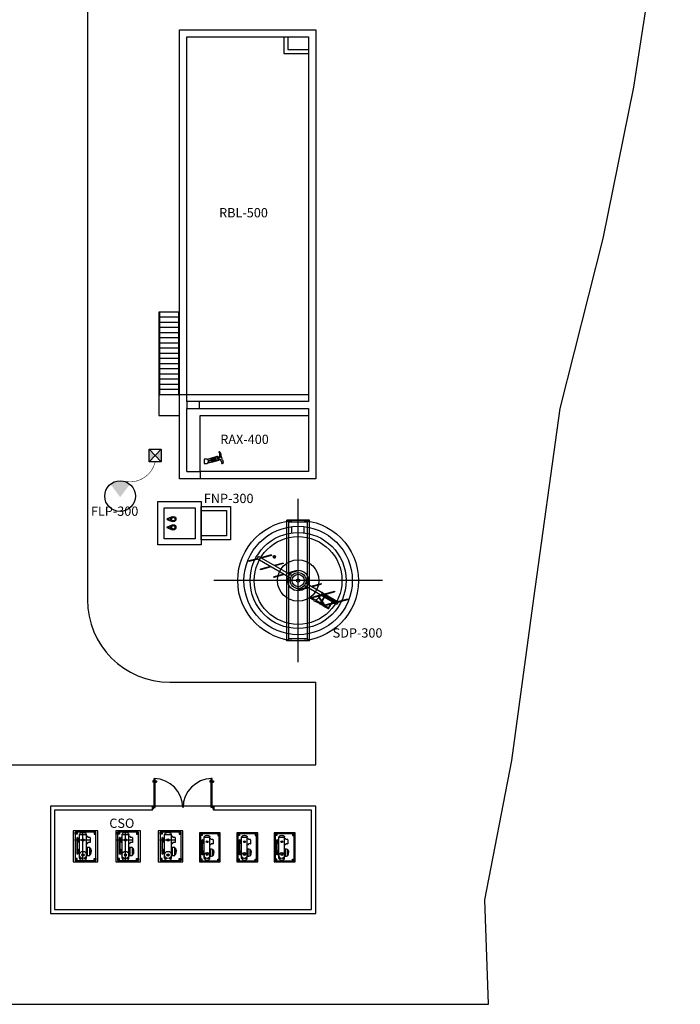
# Model space of a CAD drawing. Units: millimetres. Extents: x -2562676 to 1060960, y 514456 to 2592002.
# Drawn here: x -321905 to -289894, y 2184999 to 2232687 of the extents above; entities that cross this region are included whole.
import ezdxf

# ---------------------------------------------------------------- set-up
doc = ezdxf.new("R2010")
doc.units = ezdxf.units.MM
doc.header["$LTSCALE"] = 10
doc.linetypes.add('HIDDEN', pattern=[0.375, 0.25, -0.125])
doc.layers.add('LAYOUT', color=8, linetype='Continuous')
doc.layers.add('T-CONDUIT', color=6, linetype='HIDDEN')
doc.styles.add('TIT', font='swissk.ttf', dxfattribs={"height": 0.8})

# ---------------------------------------------------------------- blocks, each defined once
blk = doc.blocks.new('PUERTAS')
for p, q in [((-50, -15), (-50, 0)), ((-20, -15), (-50, -15)), ((-20, -30), (-20, -15)), ((20, -30), (-20, -30)), ((50, -15), (20, -15)), ((20, -15), (20, -30)), ((20, -63), (953, -63)), ((20, -63), (20, -103)), ((20, -103), (953, -103)), ((50, 0), (50, -15)), ((839, -54), (835, -24)), ((885, -24), (835, -24)), ((839, -111), (835, -142)), ((885, -142), (835, -142)), ((881, -55), (839, -54)), ((881, -112), (839, -111)), ((845, -54), (845, -63)), ((845, -111), (845, -103)), ((875, -55), (875, -63)), ((875, -112), (875, -103)), ((881, -55), (885, -24)), ((881, -112), (885, -142)), ((953, -63), (953, -103)), ((20, -1905), (953, -1905)), ((20, -1945), (20, -1905)), ((885, -1867), (835, -1867)), ((839, -1897), (835, -1867)), ((881, -1897), (839, -1897)), ((845, -1897), (845, -1905)), ((875, -1897), (875, -1905)), ((881, -1897), (885, -1867)), ((953, -1945), (953, -1905)), ((-50, -1985), (-50, -2000)), ((-20, -1985), (-50, -1985)), ((-20, -1970), (-20, -1985)), ((20, -1970), (-20, -1970)), ((20, -1945), (953, -1945)), ((20, -1985), (20, -1970)), ((50, -1985), (20, -1985)), ((50, -2000), (50, -1985)), ((839, -1954), (835, -1984)), ((885, -1984), (835, -1984)), ((881, -1954), (839, -1954)), ((845, -1954), (845, -1945)), ((875, -1954), (875, -1945)), ((881, -1954), (885, -1984))]:
    blk.add_line(p, q)
for points in [[(50, 0), (-50, 0), (-50, -15), (-20, -15), (-20, -30), (20, -30), (20, -15), (50, -15)], [(50, -2000), (-50, -2000), (-50, -1985), (-20, -1985), (-20, -1970), (20, -1970), (20, -1985), (50, -1985)]]:
    blk.add_lwpolyline(points, close=True)
for centre, start, end in [((20, -61), 269.9771, 359.4137), ((20, -1934), 0.5405, 89.9771)]:
    blk.add_arc(centre, 933, start, end)
blk = doc.blocks.new('layout')
at = {"layer": 'LAYOUT'}
h = blk.add_hatch(dxfattribs=at)
h.set_pattern_fill('ANSI31', color=256, scale=0.075, angle=-45, style=0)
h.set_pattern_definition([(180, (1721270.6407, 602347.917), (-1e-15, -3.4017715), [])])
edge = h.paths.add_edge_path()
edge.add_ellipse((1719249, 603323), major_axis=(-19.3, -19.3), ratio=1, start_angle=3.2769, end_angle=176.7231, ccw=False)
edge.add_ellipse((1719270, 603341), major_axis=(-38.5, -38.5), ratio=1, start_angle=0, end_angle=90)
edge.add_line((1719308, 603303), (1719270, 603341))
edge = h.paths.add_edge_path()
edge.add_ellipse((1719270, 603341), major_axis=(-38.5, -38.5), ratio=1, start_angle=90, end_angle=180)
edge.add_ellipse((1719290, 603359), major_axis=(-19.3, -19.3), ratio=1, start_angle=183.2769, end_angle=356.7231)
edge.add_line((1719270, 603341), (1719308, 603303))
for p, q in [((1710204, 644087), (1710204, 601267)), ((1714619, 615192), (1713719, 615192)), ((1714619, 614942), (1713719, 614942)), ((1714619, 614692), (1713719, 614692)), ((1714619, 614442), (1713719, 614442)), ((1714619, 614192), (1713719, 614192)), ((1714619, 613942), (1713719, 613942)), ((1714619, 613692), (1713719, 613692)), ((1714619, 613442), (1713719, 613442)), ((1714619, 613192), (1713719, 613192)), ((1714619, 612942), (1713719, 612942)), ((1714619, 612692), (1713719, 612692)), ((1714619, 612442), (1713719, 612442)), ((1714619, 612192), (1713719, 612192)), ((1714619, 611942), (1713719, 611942)), ((1714619, 611692), (1713719, 611692)), ((1714619, 611442), (1713719, 611442)), ((1715018, 611192), (1714668, 611192)), ((1715018, 610867), (1715018, 610517)), ((1715618, 610867), (1715618, 610517)), ((1716172, 608096), (1716018, 608055)), ((1716217, 608032), (1716068, 607992)), ((1716170, 608102), (1716191, 608025)), ((1716490, 608182), (1716172, 608096)), ((1716436, 608180), (1716175, 608110)), ((1716254, 608118), (1716301, 607946)), ((1716260, 608096), (1716390, 608131)), ((1716387, 608140), (1716261, 608095)), ((1716261, 608095), (1716276, 608124)), ((1716262, 608089), (1716392, 608124)), ((1716264, 608083), (1716393, 608118)), ((1716266, 608076), (1716395, 608111)), ((1716267, 608070), (1716397, 608105)), ((1716269, 608064), (1716399, 608098)), ((1716271, 608058), (1716400, 608092)), ((1716272, 608051), (1716402, 608085)), ((1716274, 608045), (1716404, 608080)), ((1716276, 608038), (1716405, 608073)), ((1716279, 608026), (1716409, 608061)), ((1716281, 608019), (1716410, 608054)), ((1716282, 608014), (1716412, 608048)), ((1716284, 608007), (1716414, 608041)), ((1716286, 608001), (1716415, 608036)), ((1716288, 607994), (1716417, 608029)), ((1716289, 607988), (1716419, 608023)), ((1716291, 607981), (1716421, 608016)), ((1716356, 608129), (1716388, 608137)), ((1716386, 608147), (1716429, 607986)), ((1716407, 608159), (1716454, 607987)), ((1716448, 608158), (1716411, 608148)), ((1716443, 608175), (1716448, 608158)), ((1716510, 608200), (1716490, 608182)), ((1716490, 608182), (1716536, 608009)), ((1716510, 608200), (1716563, 608004)), ((1716518, 608170), (1716600, 608192)), ((1716542, 608177), (1716579, 608039)), ((1716554, 608180), (1716590, 608042)), ((1716555, 608033), (1716723, 608078)), ((1716686, 608215), (1716723, 608078)), ((1716058, 607881), (1716050, 607911)), ((1716218, 607924), (1716058, 607881)), ((1716225, 608002), (1716068, 607960)), ((1716199, 607995), (1716220, 607918)), ((1716536, 608009), (1716218, 607924)), ((1716563, 608004), (1716227, 607914)), ((1716293, 607975), (1716422, 608010)), ((1716427, 607994), (1716294, 607969)), ((1716294, 607969), (1716322, 607952)), ((1716295, 607968), (1716424, 608003)), ((1716394, 607988), (1716426, 607996)), ((1716488, 608009), (1716451, 607999)), ((1716488, 608009), (1716494, 607985)), ((1716563, 608004), (1716536, 608009)), ((1715018, 607467), (1715668, 607467)), ((1715668, 607467), (1715668, 607117)), ((1720418, 598242), (1720418, 606142)), ((1714123, 605214), (1714329, 605285)), ((1714123, 605121), (1714324, 605051)), ((1714123, 604814), (1714324, 604884)), ((1714123, 604721), (1714329, 604650)), ((1720118, 604498), (1720118, 604800)), ((1720718, 604498), (1720718, 604800)), ((1724506, 602192), (1716331, 602192)), ((1721664, 601034), (1721429, 601348)), ((1721683, 601064), (1721462, 601360)), ((1714204, 597267), (1721268, 597267)), ((1721268, 593267), (1721268, 597267)), ((1648833, 593267), (1721268, 593267)), ((1709992, 588569), (1709992, 590033)), ((1712052, 588569), (1712052, 590033)), ((1710323, 589625), (1709581, 589625)), ((1709727, 589742), (1709708, 589742)), ((1709708, 588939), (1709708, 589742)), ((1709727, 588939), (1709727, 589742)), ((1709727, 589737), (1709740, 589737)), ((1709727, 589512), (1709740, 589512)), ((1709741, 589512), (1709741, 589737)), ((1709760, 589512), (1709760, 589737)), ((1709771, 589645), (1709760, 589645)), ((1709801, 589641), (1709760, 589641)), ((1709801, 589608), (1709760, 589608)), ((1709771, 589641), (1709771, 589645)), ((1709801, 589762), (1709825, 589776)), ((1709801, 589762), (1709801, 589487)), ((1709801, 589487), (1709825, 589474)), ((1709825, 588740), (1709825, 589894)), ((1709825, 589894), (1710159, 589894)), ((1710160, 589258), (1710156, 589894)), ((1710210, 589801), (1710159, 589801)), ((1710210, 589449), (1710159, 589449)), ((1710223, 589788), (1710223, 589748)), ((1710334, 589748), (1710223, 589748)), ((1710223, 589462), (1710223, 589502)), ((1710334, 589502), (1710223, 589502)), ((1710339, 589742), (1710339, 589507)), ((1712383, 589625), (1711641, 589625)), ((1711787, 589742), (1711768, 589742)), ((1711768, 588939), (1711768, 589742)), ((1711787, 588939), (1711787, 589742)), ((1711787, 589737), (1711800, 589737)), ((1711787, 589512), (1711800, 589512)), ((1711801, 589512), (1711801, 589737)), ((1711820, 589512), (1711820, 589737)), ((1711831, 589645), (1711820, 589645)), ((1711861, 589641), (1711820, 589641)), ((1711861, 589608), (1711820, 589608)), ((1711831, 589641), (1711831, 589645)), ((1711861, 589762), (1711885, 589776)), ((1711861, 589762), (1711861, 589487)), ((1711861, 589487), (1711885, 589474)), ((1711885, 588740), (1711885, 589894)), ((1711885, 589894), (1712219, 589894)), ((1712220, 589258), (1712216, 589894)), ((1712270, 589801), (1712219, 589801)), ((1712270, 589449), (1712219, 589449)), ((1712283, 589788), (1712283, 589748)), ((1712394, 589748), (1712283, 589748)), ((1712283, 589462), (1712283, 589502)), ((1712394, 589502), (1712283, 589502)), ((1712399, 589742), (1712399, 589507)), ((1714443, 589625), (1713701, 589625)), ((1713847, 589742), (1713828, 589742)), ((1713828, 588939), (1713828, 589742)), ((1713847, 588939), (1713847, 589742)), ((1713847, 589737), (1713860, 589737)), ((1713847, 589512), (1713860, 589512)), ((1713861, 589512), (1713861, 589737)), ((1713880, 589512), (1713880, 589737)), ((1713891, 589645), (1713880, 589645)), ((1713921, 589641), (1713880, 589641)), ((1713921, 589608), (1713880, 589608)), ((1713891, 589641), (1713891, 589645)), ((1713921, 589762), (1713945, 589776)), ((1713921, 589762), (1713921, 589487)), ((1713921, 589487), (1713945, 589474)), ((1713945, 588740), (1713945, 589894)), ((1713945, 589894), (1714279, 589894)), ((1714280, 589258), (1714276, 589894)), ((1714330, 589801), (1714279, 589801)), ((1714330, 589449), (1714279, 589449)), ((1714343, 589788), (1714343, 589748)), ((1714454, 589748), (1714343, 589748)), ((1714343, 589462), (1714343, 589502)), ((1714454, 589502), (1714343, 589502)), ((1714459, 589742), (1714459, 589507)), ((1715768, 588904), (1715768, 589640)), ((1715783, 589640), (1715768, 589640)), ((1715783, 588904), (1715783, 589640)), ((1715783, 589636), (1715794, 589636)), ((1715783, 589448), (1715794, 589448)), ((1715795, 589448), (1715795, 589636)), ((1715810, 589448), (1715810, 589636)), ((1715820, 589559), (1715810, 589559)), ((1715845, 589556), (1715810, 589556)), ((1715845, 589528), (1715810, 589528)), ((1715820, 589556), (1715820, 589559)), ((1715845, 589657), (1715865, 589668)), ((1715845, 589657), (1715845, 589427)), ((1715845, 589427), (1715865, 589416)), ((1715865, 588738), (1715865, 589766)), ((1715865, 589766), (1716144, 589766)), ((1716144, 589170), (1716141, 589766)), ((1716185, 589689), (1716143, 589689)), ((1716196, 589678), (1716196, 589644)), ((1716289, 589644), (1716196, 589644)), ((1716196, 589406), (1716196, 589440)), ((1716289, 589440), (1716196, 589440)), ((1716293, 589640), (1716293, 589444)), ((1717578, 588904), (1717578, 589640)), ((1717593, 589640), (1717578, 589640)), ((1717593, 588904), (1717593, 589640)), ((1717593, 589636), (1717604, 589636)), ((1717593, 589448), (1717604, 589448)), ((1717605, 589448), (1717605, 589636)), ((1717620, 589448), (1717620, 589636)), ((1717630, 589559), (1717620, 589559)), ((1717655, 589556), (1717620, 589556)), ((1717655, 589528), (1717620, 589528)), ((1717630, 589556), (1717630, 589559)), ((1717655, 589657), (1717675, 589668)), ((1717655, 589657), (1717655, 589427)), ((1717655, 589427), (1717675, 589416)), ((1717675, 588738), (1717675, 589766)), ((1717675, 589766), (1717954, 589766)), ((1717954, 589170), (1717951, 589766)), ((1717995, 589689), (1717953, 589689)), ((1718006, 589678), (1718006, 589644)), ((1718099, 589644), (1718006, 589644)), ((1718006, 589406), (1718006, 589440)), ((1718099, 589440), (1718006, 589440)), ((1718103, 589640), (1718103, 589444)), ((1719388, 588904), (1719388, 589640)), ((1719403, 589640), (1719388, 589640)), ((1719403, 588904), (1719403, 589640)), ((1719403, 589636), (1719414, 589636)), ((1719403, 589448), (1719414, 589448)), ((1719415, 589448), (1719415, 589636)), ((1719430, 589448), (1719430, 589636)), ((1719440, 589559), (1719430, 589559)), ((1719465, 589556), (1719430, 589556)), ((1719465, 589528), (1719430, 589528)), ((1719440, 589556), (1719440, 589559)), ((1719465, 589657), (1719485, 589668)), ((1719465, 589657), (1719465, 589427)), ((1719465, 589427), (1719485, 589416)), ((1719485, 588738), (1719485, 589766)), ((1719485, 589766), (1719764, 589766)), ((1719764, 589170), (1719761, 589766)), ((1719805, 589689), (1719763, 589689)), ((1719816, 589678), (1719816, 589644)), ((1719909, 589644), (1719816, 589644)), ((1719816, 589406), (1719816, 589440)), ((1719909, 589440), (1719816, 589440)), ((1719913, 589640), (1719913, 589444)), ((1709727, 589183), (1709738, 589183)), ((1709727, 588959), (1709738, 588959)), ((1709738, 589183), (1709760, 589183)), ((1709738, 588959), (1709760, 588959)), ((1709739, 588959), (1709739, 589183)), ((1709747, 588959), (1709747, 589183)), ((1709760, 588959), (1709760, 589183)), ((1709760, 589088), (1709760, 589054)), ((1709801, 589088), (1709760, 589088)), ((1709801, 589054), (1709760, 589054)), ((1709801, 589145), (1709825, 589188)), ((1709801, 589145), (1709801, 588998)), ((1709801, 588998), (1709825, 588934)), ((1710198, 589061), (1710156, 589061)), ((1710160, 589276), (1710174, 589276)), ((1710160, 589187), (1710160, 589258)), ((1710160, 588740), (1710160, 589187)), ((1710198, 589080), (1710160, 589080)), ((1710198, 589263), (1710174, 589276)), ((1710198, 589270), (1710198, 588879)), ((1710198, 589263), (1710198, 589167)), ((1710198, 588869), (1710198, 589102)), ((1710331, 588895), (1710331, 589243)), ((1710391, 589169), (1710374, 589169)), ((1710391, 588970), (1710374, 588970)), ((1710391, 589167), (1710391, 589169)), ((1710391, 588970), (1710391, 589169)), ((1711787, 589183), (1711798, 589183)), ((1711787, 588959), (1711798, 588959)), ((1711798, 589183), (1711820, 589183)), ((1711798, 588959), (1711820, 588959)), ((1711799, 588959), (1711799, 589183)), ((1711807, 588959), (1711807, 589183)), ((1711820, 588959), (1711820, 589183)), ((1711820, 589088), (1711820, 589054)), ((1711861, 589088), (1711820, 589088)), ((1711861, 589054), (1711820, 589054)), ((1711861, 589145), (1711885, 589188)), ((1711861, 589145), (1711861, 588998)), ((1711861, 588998), (1711885, 588934)), ((1712258, 589061), (1712216, 589061)), ((1712220, 589276), (1712234, 589276)), ((1712220, 589187), (1712220, 589258)), ((1712220, 588740), (1712220, 589187)), ((1712258, 589080), (1712220, 589080)), ((1712258, 589263), (1712234, 589276)), ((1712258, 589270), (1712258, 588879)), ((1712258, 589263), (1712258, 589167)), ((1712258, 588869), (1712258, 589102)), ((1712391, 588895), (1712391, 589243)), ((1712451, 589169), (1712434, 589169)), ((1712451, 588970), (1712434, 588970)), ((1712451, 589167), (1712451, 589169)), ((1712451, 588970), (1712451, 589169)), ((1713847, 589183), (1713858, 589183)), ((1713847, 588959), (1713858, 588959)), ((1713858, 589183), (1713880, 589183)), ((1713858, 588959), (1713880, 588959)), ((1713859, 588959), (1713859, 589183)), ((1713867, 588959), (1713867, 589183)), ((1713880, 588959), (1713880, 589183)), ((1713880, 589088), (1713880, 589054)), ((1713921, 589088), (1713880, 589088)), ((1713921, 589054), (1713880, 589054)), ((1713921, 589145), (1713945, 589188)), ((1713921, 589145), (1713921, 588998)), ((1713921, 588998), (1713945, 588934)), ((1714318, 589061), (1714276, 589061)), ((1714280, 589276), (1714294, 589276)), ((1714280, 589187), (1714280, 589258)), ((1714280, 588740), (1714280, 589187)), ((1714318, 589080), (1714280, 589080)), ((1714318, 589263), (1714294, 589276)), ((1714318, 589270), (1714318, 588879)), ((1714318, 589263), (1714318, 589167)), ((1714318, 588869), (1714318, 589102)), ((1714451, 588895), (1714451, 589243)), ((1714511, 589169), (1714494, 589169)), ((1714511, 588970), (1714494, 588970)), ((1714511, 589167), (1714511, 589169)), ((1714511, 588970), (1714511, 589169)), ((1715783, 589108), (1715792, 589108)), ((1715792, 589108), (1715810, 589108)), ((1715793, 588920), (1715793, 589108)), ((1715800, 588920), (1715800, 589108)), ((1715810, 588920), (1715810, 589108)), ((1715810, 589028), (1715810, 589000)), ((1715845, 589028), (1715810, 589028)), ((1715845, 589000), (1715810, 589000)), ((1715845, 589075), (1715865, 589111)), ((1715845, 589075), (1715845, 588953)), ((1715845, 588953), (1715865, 588900)), ((1716176, 589006), (1716141, 589006)), ((1716185, 589396), (1716143, 589396)), ((1716144, 589185), (1716155, 589185)), ((1716144, 589111), (1716144, 589170)), ((1716144, 588738), (1716144, 589111)), ((1716176, 589021), (1716144, 589021)), ((1716176, 589174), (1716155, 589185)), ((1716176, 589180), (1716176, 588854)), ((1716176, 589174), (1716176, 589094)), ((1716176, 588846), (1716176, 589040)), ((1716287, 588867), (1716287, 589157)), ((1716337, 589096), (1716322, 589096)), ((1716337, 589094), (1716337, 589096)), ((1716337, 588929), (1716337, 589096)), ((1717593, 589108), (1717602, 589108)), ((1717602, 589108), (1717620, 589108)), ((1717603, 588920), (1717603, 589108)), ((1717610, 588920), (1717610, 589108)), ((1717620, 588920), (1717620, 589108)), ((1717620, 589028), (1717620, 589000)), ((1717655, 589028), (1717620, 589028)), ((1717655, 589000), (1717620, 589000)), ((1717655, 589075), (1717675, 589111)), ((1717655, 589075), (1717655, 588953)), ((1717655, 588953), (1717675, 588900)), ((1717986, 589006), (1717951, 589006)), ((1717995, 589396), (1717953, 589396)), ((1717954, 589185), (1717965, 589185)), ((1717954, 589111), (1717954, 589170)), ((1717954, 588738), (1717954, 589111)), ((1717986, 589021), (1717954, 589021)), ((1717986, 589174), (1717965, 589185)), ((1717986, 589180), (1717986, 588854)), ((1717986, 589174), (1717986, 589094)), ((1717986, 588846), (1717986, 589040)), ((1718097, 588867), (1718097, 589157)), ((1718147, 589096), (1718132, 589096)), ((1718147, 589094), (1718147, 589096)), ((1718147, 588929), (1718147, 589096)), ((1719403, 589108), (1719412, 589108)), ((1719412, 589108), (1719430, 589108)), ((1719413, 588920), (1719413, 589108)), ((1719420, 588920), (1719420, 589108)), ((1719430, 588920), (1719430, 589108)), ((1719430, 589028), (1719430, 589000)), ((1719465, 589028), (1719430, 589028)), ((1719465, 589000), (1719430, 589000)), ((1719465, 589075), (1719485, 589111)), ((1719465, 589075), (1719465, 588953)), ((1719465, 588953), (1719485, 588900)), ((1719796, 589006), (1719761, 589006)), ((1719805, 589396), (1719763, 589396)), ((1719764, 589185), (1719775, 589185)), ((1719764, 589111), (1719764, 589170)), ((1719764, 588738), (1719764, 589111)), ((1719796, 589021), (1719764, 589021)), ((1719796, 589174), (1719775, 589185)), ((1719796, 589180), (1719796, 588854)), ((1719796, 589174), (1719796, 589094)), ((1719796, 588846), (1719796, 589040)), ((1719907, 588867), (1719907, 589157)), ((1719957, 589096), (1719942, 589096)), ((1719957, 589094), (1719957, 589096)), ((1719957, 588929), (1719957, 589096)), ((1709727, 588939), (1709708, 588939)), ((1709825, 588740), (1709940, 588740)), ((1709940, 588903), (1710045, 588903)), ((1710045, 588740), (1710160, 588740)), ((1710174, 588866), (1710160, 588866)), ((1710198, 588879), (1710174, 588866)), ((1711787, 588939), (1711768, 588939)), ((1711885, 588740), (1712000, 588740)), ((1712000, 588903), (1712105, 588903)), ((1712105, 588740), (1712220, 588740)), ((1712234, 588866), (1712220, 588866)), ((1712258, 588879), (1712234, 588866)), ((1713847, 588939), (1713828, 588939)), ((1713945, 588740), (1714060, 588740)), ((1714060, 588903), (1714165, 588903)), ((1714165, 588740), (1714280, 588740)), ((1714294, 588866), (1714280, 588866)), ((1714318, 588879), (1714294, 588866)), ((1715783, 588904), (1715768, 588904)), ((1715783, 588920), (1715792, 588920)), ((1715792, 588920), (1715810, 588920)), ((1715865, 588738), (1715960, 588738)), ((1715960, 588927), (1716048, 588927)), ((1716048, 588738), (1716144, 588738)), ((1716155, 588843), (1716144, 588843)), ((1716176, 588854), (1716155, 588843)), ((1716337, 588929), (1716322, 588929)), ((1717593, 588904), (1717578, 588904)), ((1717593, 588920), (1717602, 588920)), ((1717602, 588920), (1717620, 588920)), ((1717675, 588738), (1717770, 588738)), ((1717770, 588927), (1717858, 588927)), ((1717858, 588738), (1717954, 588738)), ((1717965, 588843), (1717954, 588843)), ((1717986, 588854), (1717965, 588843)), ((1718147, 588929), (1718132, 588929)), ((1719403, 588904), (1719388, 588904)), ((1719403, 588920), (1719412, 588920)), ((1719412, 588920), (1719430, 588920)), ((1719485, 588738), (1719580, 588738)), ((1719580, 588927), (1719668, 588927)), ((1719668, 588738), (1719764, 588738)), ((1719775, 588843), (1719764, 588843)), ((1719796, 588854), (1719775, 588843)), ((1719957, 588929), (1719942, 588929))]:
    blk.add_line(p, q, dxfattribs=at)
at = {"layer": 'LAYOUT', "linetype": 'Continuous'}
for p, q in [((1719867, 599267), (1719867, 605117)), ((1720969, 605117), (1719867, 605117)), ((1719969, 605015), (1719867, 605117)), ((1719969, 599369), (1719969, 605015)), ((1720867, 605015), (1719969, 605015)), ((1720867, 605015), (1720969, 605117)), ((1720867, 599369), (1720867, 605015)), ((1720969, 599267), (1720969, 605117)), ((1718429, 603248), (1718024, 603139)), ((1718429, 603248), (1718496, 603363)), ((1720051, 602312), (1718429, 603248)), ((1720114, 602429), (1718496, 603363)), ((1719116, 603432), (1718611, 603297)), ((1719124, 603402), (1718649, 603275)), ((1719116, 603432), (1719124, 603402)), ((1718032, 603109), (1718024, 603139)), ((1718467, 603226), (1718032, 603109)), ((1719074, 602876), (1718593, 602747)), ((1719112, 602854), (1718601, 602717)), ((1719685, 603040), (1719255, 602925)), ((1719693, 603010), (1719293, 602903)), ((1719685, 603040), (1719693, 603010)), ((1718601, 602717), (1718593, 602747)), ((1719718, 602504), (1719237, 602375)), ((1719245, 602346), (1719237, 602376)), ((1719756, 602483), (1719245, 602346)), ((1720314, 602664), (1719899, 602553)), ((1720322, 602634), (1719937, 602531)), ((1720314, 602664), (1720322, 602634)), ((1720460, 601764), (1720847, 601868)), ((1720468, 601734), (1720885, 601846)), ((1722288, 601036), (1720714, 601944)), ((1722354, 601151), (1720781, 602059)), ((1721028, 601916), (1721529, 602051)), ((1721066, 601894), (1721537, 602021)), ((1721529, 602051), (1721537, 602021)), ((1720468, 601734), (1720460, 601764)), ((1720988, 601404), (1720961, 601356)), ((1721172, 601235), (1720961, 601356)), ((1721199, 601283), (1720988, 601404)), ((1721104, 601392), (1721491, 601496)), ((1721112, 601362), (1721104, 601392)), ((1721112, 601362), (1721529, 601474)), ((1721537, 601497), (1721287, 601246)), ((1721542, 601493), (1721292, 601243)), ((1721438, 601365), (1721424, 601383)), ((1721429, 601348), (1721438, 601365)), ((1721462, 601360), (1721429, 601348)), ((1721604, 601612), (1721537, 601497)), ((1721542, 601493), (1721609, 601609)), ((1721700, 601435), (1721572, 601213)), ((1721573, 601547), (1721601, 601530)), ((1721604, 601535), (1721575, 601552)), ((1721585, 601501), (1721607, 601540)), ((1721585, 601501), (1722218, 601137)), ((1721719, 601424), (1721586, 601194)), ((1721609, 601609), (1721604, 601612)), ((1721607, 601540), (1722240, 601175)), ((1721672, 601544), (1722173, 601679)), ((1721710, 601523), (1722182, 601649)), ((1722173, 601679), (1722181, 601649)), ((1721166, 601225), (1721205, 601293)), ((1721166, 601225), (1721262, 601170)), ((1721205, 601293), (1721301, 601238)), ((1721262, 601170), (1721301, 601238)), ((1721481, 601056), (1721267, 601180)), ((1721509, 601104), (1721295, 601228)), ((1721476, 601047), (1721554, 601182)), ((1721495, 601036), (1721476, 601047)), ((1721495, 601036), (1721568, 601162)), ((1721655, 600956), (1721501, 601045)), ((1721504, 601112), (1721524, 601147)), ((1721511, 601107), (1721504, 601112)), ((1721534, 601103), (1721514, 601114)), ((1721520, 601123), (1721539, 601112)), ((1721524, 601147), (1721531, 601143)), ((1721683, 601004), (1721528, 601093)), ((1721530, 601096), (1721537, 601092)), ((1721553, 601136), (1721534, 601147)), ((1721537, 601092), (1721558, 601128)), ((1721558, 601128), (1721550, 601132)), ((1721653, 600952), (1721697, 601029)), ((1721672, 600941), (1721653, 600952)), ((1721664, 601034), (1721683, 601064)), ((1721683, 601037), (1721664, 601034)), ((1721716, 601018), (1721672, 600941)), ((1721683, 600940), (1721674, 600945)), ((1721693, 601022), (1721683, 601037)), ((1721683, 600940), (1721865, 600835)), ((1721685, 601008), (1721704, 600997)), ((1721716, 601018), (1721697, 601029)), ((1721711, 600988), (1721702, 600993)), ((1721711, 600988), (1721893, 600883)), ((1721712, 601011), (1722013, 601091)), ((1721723, 600981), (1721991, 601053)), ((1722084, 601214), (1721860, 600826)), ((1722103, 601203), (1721879, 600815)), ((1721888, 600890), (1721908, 600926)), ((1721895, 600886), (1721888, 600890)), ((1721918, 600881), (1721898, 600892)), ((1721904, 600902), (1721923, 600891)), ((1721908, 600926), (1721915, 600922)), ((1721937, 600914), (1721917, 600926)), ((1722021, 601062), (1722173, 601102)), ((1722043, 601099), (1722135, 601124)), ((1722218, 601137), (1722240, 601175)), ((1722220, 601142), (1722249, 601125)), ((1722252, 601130), (1722223, 601146)), ((1722249, 601125), (1722252, 601130)), ((1722354, 601151), (1722288, 601036)), ((1722316, 601173), (1722817, 601307)), ((1722354, 601151), (1722825, 601277)), ((1722817, 601307), (1722825, 601277)), ((1721879, 600815), (1721860, 600826)), ((1719969, 599369), (1719867, 599267)), ((1720969, 599267), (1719867, 599267)), ((1720867, 599369), (1719969, 599369)), ((1720867, 599369), (1720969, 599267))]:
    blk.add_line(p, q, dxfattribs=at)
at = {"layer": 'LAYOUT'}
for points in [[(1674400, 581667), (1681461, 581667), (1692244, 581667), (1712450, 581667), (1721873, 581667), (1729643, 581667), (1729458, 586733), (1730774, 593481), (1731842, 601327), (1733120, 610527), (1735196, 618761), (1736684, 626079), (1737877, 633844), (1738464, 640834), (1738559, 647113), (1738799, 654571), (1738936, 661964)], [(1719718, 628517), (1719718, 627717), (1720918, 627717)], [(1719918, 628517), (1719918, 627917), (1720918, 627917)], [(1720918, 611192), (1720918, 610867), (1715018, 610867), (1715018, 611192)], [(1715018, 607467), (1715018, 610517), (1720918, 610517), (1720918, 610192)], [(1716606, 608121), (1716604, 608131), (1716607, 608141), (1716614, 608149), (1716622, 608158), (1716628, 608162), (1716637, 608168), (1716645, 608173), (1716671, 608190), (1716679, 608196), (1716682, 608205), (1716684, 608209), (1716684, 608222), (1716683, 608228), (1716684, 608255), (1716687, 608265), (1716689, 608277), (1716689, 608284), (1716687, 608301), (1716687, 608307), (1716683, 608324), (1716679, 608332), (1716676, 608340), (1716671, 608349), (1716662, 608368), (1716657, 608375), (1716653, 608383), (1716642, 608395), (1716636, 608401), (1716625, 608411), (1716615, 608417), (1716608, 608421), (1716604, 608423), (1716595, 608427), (1716592, 608427), (1716584, 608426), (1716576, 608423), (1716574, 608419), (1716575, 608412), (1716580, 608408), (1716589, 608398), (1716592, 608395), (1716598, 608390), (1716600, 608383), (1716602, 608376), (1716606, 608368), (1716607, 608357), (1716609, 608348), (1716610, 608336), (1716609, 608323), (1716610, 608304), (1716611, 608287), (1716610, 608281), (1716611, 608269), (1716610, 608261), (1716610, 608253), (1716609, 608245), (1716607, 608235), (1716603, 608216), (1716600, 608197), (1716598, 608179), (1716597, 608173), (1716597, 608166), (1716593, 608157), (1716591, 608148), (1716591, 608144), (1716593, 608139), (1716594, 608135), (1716597, 608126), (1716605, 608118), (1716606, 608121)], [(1716721, 608077), (1716725, 608071), (1716726, 608065), (1716741, 608042), (1716749, 608036), (1716756, 608026), (1716759, 608020), (1716767, 608004), (1716769, 607998), (1716775, 607982), (1716775, 607973), (1716776, 607965), (1716777, 607955), (1716778, 607933), (1716778, 607924), (1716778, 607916), (1716775, 607901), (1716773, 607892), (1716768, 607878), (1716762, 607868), (1716758, 607861), (1716756, 607857), (1716750, 607849), (1716747, 607847), (1716740, 607844), (1716731, 607843), (1716728, 607845), (1716725, 607852), (1716728, 607858), (1716730, 607871), (1716731, 607875), (1716734, 607882), (1716733, 607889), (1716731, 607897), (1716729, 607905), (1716726, 607916), (1716722, 607924), (1716717, 607935), (1716710, 607946), (1716701, 607964), (1716693, 607978), (1716690, 607983), (1716685, 607994), (1716680, 608001), (1716676, 608007), (1716671, 608014), (1716664, 608021), (1716652, 608036), (1716639, 608051), (1716636, 608055)], [(1713341, 591267), (1713341, 591067), (1708613, 591067), (1708613, 586267), (1721068, 586267), (1721068, 591067), (1716341, 591067), (1716341, 591267)], [(1710198, 589043), (1710174, 589040), (1710153, 589040)], [(1710198, 589241), (1710174, 589254), (1710160, 589254)], [(1710198, 589181), (1710174, 589189), (1710160, 589189)], [(1710198, 589121), (1710174, 589129), (1710160, 589129)], [(1710198, 589099), (1710174, 589102), (1710160, 589102)], [(1710198, 589023), (1710174, 589019), (1710160, 589019)], [(1710198, 589002), (1710174, 588997), (1710160, 588997)], [(1710198, 588985), (1710174, 588975), (1710160, 588975)], [(1710198, 588961), (1710174, 588953), (1710160, 588953)], [(1710198, 588942), (1710174, 588931), (1710160, 588931)], [(1710163, 589232), (1710174, 589232), (1710198, 589223)], [(1710198, 589200), (1710174, 589211), (1710163, 589211)], [(1710163, 589172), (1710174, 589172), (1710198, 589163)], [(1710198, 589140), (1710174, 589150), (1710163, 589150)], [(1712258, 589043), (1712234, 589040), (1712213, 589040)], [(1712258, 589241), (1712234, 589254), (1712220, 589254)], [(1712258, 589181), (1712234, 589189), (1712220, 589189)], [(1712258, 589121), (1712234, 589129), (1712220, 589129)], [(1712258, 589099), (1712234, 589102), (1712220, 589102)], [(1712258, 589023), (1712234, 589019), (1712220, 589019)], [(1712258, 589002), (1712234, 588997), (1712220, 588997)], [(1712258, 588985), (1712234, 588975), (1712220, 588975)], [(1712258, 588961), (1712234, 588953), (1712220, 588953)], [(1712258, 588942), (1712234, 588931), (1712220, 588931)], [(1712223, 589232), (1712234, 589232), (1712258, 589223)], [(1712258, 589200), (1712234, 589211), (1712223, 589211)], [(1712223, 589172), (1712234, 589172), (1712258, 589163)], [(1712258, 589140), (1712234, 589150), (1712223, 589150)], [(1714318, 589043), (1714294, 589040), (1714273, 589040)], [(1714318, 589241), (1714294, 589254), (1714280, 589254)], [(1714318, 589181), (1714294, 589189), (1714280, 589189)], [(1714318, 589121), (1714294, 589129), (1714280, 589129)], [(1714318, 589099), (1714294, 589102), (1714280, 589102)], [(1714318, 589023), (1714294, 589019), (1714280, 589019)], [(1714318, 589002), (1714294, 588997), (1714280, 588997)], [(1714318, 588985), (1714294, 588975), (1714280, 588975)], [(1714318, 588961), (1714294, 588953), (1714280, 588953)], [(1714318, 588942), (1714294, 588931), (1714280, 588931)], [(1714283, 589232), (1714294, 589232), (1714318, 589223)], [(1714318, 589200), (1714294, 589211), (1714283, 589211)], [(1714283, 589172), (1714294, 589172), (1714318, 589163)], [(1714318, 589140), (1714294, 589150), (1714283, 589150)], [(1710160, 588910), (1710174, 588910), (1710198, 588919)], [(1710198, 588901), (1710174, 588888), (1710160, 588888)], [(1712220, 588910), (1712234, 588910), (1712258, 588919)], [(1712258, 588901), (1712234, 588888), (1712220, 588888)], [(1714280, 588910), (1714294, 588910), (1714318, 588919)], [(1714318, 588901), (1714294, 588888), (1714280, 588888)]]:
    blk.add_lwpolyline(points, dxfattribs=at)
for points in [[(1721268, 628867), (1721268, 607117), (1714668, 607117), (1714668, 628867)], [(1720918, 628517), (1720918, 611192), (1715018, 611192), (1715018, 628517)], [(1713719, 615192), (1713670, 615192), (1713670, 611192), (1713719, 611192)], [(1714668, 615192), (1714619, 615192), (1714619, 611192), (1714668, 611192)], [(1713670, 611192), (1713670, 610192), (1714668, 610192), (1714668, 611192)], [(1720918, 610192), (1720918, 607467), (1715668, 607467), (1715668, 610192)], [(1716068, 607930), (1716068, 608005), (1716006, 608067), (1715868, 608067), (1715868, 607867), (1716006, 607867)], [(1716237, 608054), (1716213, 608047), (1716229, 607987), (1716253, 607993)], [(1713623, 606018), (1715723, 606018), (1715723, 603918), (1713623, 603918)], [(1713923, 605718), (1715423, 605718), (1715423, 604218), (1713923, 604218)], [(1717143, 605778), (1717143, 604158), (1715723, 604158), (1715723, 605778)], [(1716943, 605578), (1716943, 604358), (1715723, 604358), (1715723, 605578)], [(1708413, 586067), (1721268, 586067), (1721268, 591267), (1708413, 591267)], [(1709518, 588567), (1710718, 588567), (1710718, 590067), (1709518, 590067)], [(1709613, 588637), (1710623, 588637), (1710623, 589997), (1709613, 589997)], [(1709613, 589997), (1709708, 589997), (1709708, 589902), (1709613, 589902)], [(1710623, 589997), (1710529, 589997), (1710529, 589902), (1710623, 589902)], [(1711578, 588567), (1712778, 588567), (1712778, 590067), (1711578, 590067)], [(1711673, 588637), (1712683, 588637), (1712683, 589997), (1711673, 589997)], [(1711673, 589997), (1711768, 589997), (1711768, 589902), (1711673, 589902)], [(1712683, 589997), (1712589, 589997), (1712589, 589902), (1712683, 589902)], [(1713638, 588567), (1714838, 588567), (1714838, 590067), (1713638, 590067)], [(1713733, 588637), (1714743, 588637), (1714743, 589997), (1713733, 589997)], [(1713733, 589997), (1713828, 589997), (1713828, 589902), (1713733, 589902)], [(1714743, 589997), (1714649, 589997), (1714649, 589902), (1714743, 589902)], [(1715638, 588567), (1716648, 588567), (1716648, 589977), (1715638, 589977)], [(1715688, 588617), (1716598, 588617), (1716598, 589927), (1715688, 589927)], [(1715688, 589927), (1715768, 589927), (1715768, 589848), (1715688, 589848)], [(1716598, 589927), (1716519, 589927), (1716519, 589848), (1716598, 589848)], [(1717448, 588567), (1718458, 588567), (1718458, 589977), (1717448, 589977)], [(1717498, 588617), (1718408, 588617), (1718408, 589927), (1717498, 589927)], [(1717498, 589927), (1717578, 589927), (1717578, 589848), (1717498, 589848)], [(1718408, 589927), (1718329, 589927), (1718329, 589848), (1718408, 589848)], [(1719258, 588567), (1720268, 588567), (1720268, 589977), (1719258, 589977)], [(1719308, 588617), (1720218, 588617), (1720218, 589927), (1719308, 589927)], [(1719308, 589927), (1719388, 589927), (1719388, 589848), (1719308, 589848)], [(1720218, 589927), (1720139, 589927), (1720139, 589848), (1720218, 589848)], [(1709613, 588637), (1709708, 588637), (1709708, 588732), (1709613, 588732)], [(1710623, 588637), (1710529, 588637), (1710529, 588732), (1710623, 588732)], [(1711673, 588637), (1711768, 588637), (1711768, 588732), (1711673, 588732)], [(1712683, 588637), (1712589, 588637), (1712589, 588732), (1712683, 588732)], [(1713733, 588637), (1713828, 588637), (1713828, 588732), (1713733, 588732)], [(1714743, 588637), (1714649, 588637), (1714649, 588732), (1714743, 588732)], [(1715688, 588617), (1715768, 588617), (1715768, 588696), (1715688, 588696)], [(1716598, 588617), (1716519, 588617), (1716519, 588696), (1716598, 588696)], [(1717498, 588617), (1717578, 588617), (1717578, 588696), (1717498, 588696)], [(1718408, 588617), (1718329, 588617), (1718329, 588696), (1718408, 588696)], [(1719308, 588617), (1719388, 588617), (1719388, 588696), (1719308, 588696)], [(1720218, 588617), (1720139, 588617), (1720139, 588696), (1720218, 588696)]]:
    blk.add_lwpolyline(points, close=True, dxfattribs=at)
at = {"layer": 'LAYOUT', "const_width": 5.53}
for points in [[(1721720, 601442, 1), (1721715, 601445, 1)], [(1721508, 601073, 1), (1721503, 601076, 1)], [(1721556, 601158, 1), (1721551, 601160, 1)], [(1721940, 600936, 1), (1721935, 600939, 1)], [(1722104, 601221, 1), (1722099, 601224, 1)]]:
    blk.add_lwpolyline(points, format="xyb", close=True, dxfattribs=at)
at = {"layer": 'LAYOUT', "flags": 128}
for points in [[(1709613, 589902, 0.207208), (1709623, 589912), (1709623, 589912), (1709623, 589972, -0.414214), (1709639, 589987), (1709699, 589987, 0.207208), (1709708, 589997)], [(1710623, 589902, -0.207208), (1710614, 589912), (1710614, 589912), (1710614, 589972, 0.414214), (1710598, 589987), (1710538, 589987, -0.207208), (1710529, 589997)], [(1711673, 589902, 0.207208), (1711683, 589912), (1711683, 589912), (1711683, 589972, -0.414214), (1711699, 589987), (1711759, 589987, 0.207208), (1711768, 589997)], [(1712683, 589902, -0.207208), (1712674, 589912), (1712674, 589912), (1712674, 589972, 0.414214), (1712658, 589987), (1712598, 589987, -0.207208), (1712589, 589997)], [(1713733, 589902, 0.207208), (1713743, 589912), (1713743, 589912), (1713743, 589972, -0.414214), (1713759, 589987), (1713819, 589987, 0.207208), (1713828, 589997)], [(1714743, 589902, -0.207208), (1714734, 589912), (1714734, 589912), (1714734, 589972, 0.414214), (1714718, 589987), (1714658, 589987, -0.207208), (1714649, 589997)], [(1715688, 589848, 0.207208), (1715697, 589856), (1715697, 589856), (1715697, 589906, -0.414214), (1715710, 589919), (1715760, 589919, 0.207208), (1715768, 589927)], [(1716598, 589848, -0.207208), (1716590, 589856), (1716590, 589856), (1716590, 589906, 0.414214), (1716577, 589919), (1716527, 589919, -0.207208), (1716519, 589927)], [(1717498, 589848, 0.207208), (1717507, 589856), (1717507, 589856), (1717507, 589906, -0.414214), (1717520, 589919), (1717570, 589919, 0.207208), (1717578, 589927)], [(1718408, 589848, -0.207208), (1718400, 589856), (1718400, 589856), (1718400, 589906, 0.414214), (1718387, 589919), (1718337, 589919, -0.207208), (1718329, 589927)], [(1719308, 589848, 0.207208), (1719317, 589856), (1719317, 589856), (1719317, 589906, -0.414214), (1719330, 589919), (1719380, 589919, 0.207208), (1719388, 589927)], [(1720218, 589848, -0.207208), (1720210, 589856), (1720210, 589856), (1720210, 589906, 0.414214), (1720197, 589919), (1720147, 589919, -0.207208), (1720139, 589927)], [(1709613, 588732, -0.207208), (1709623, 588722), (1709623, 588722), (1709623, 588663, 0.414214), (1709639, 588647), (1709699, 588647, -0.207208), (1709708, 588637)], [(1710623, 588732, 0.207208), (1710614, 588722), (1710614, 588722), (1710614, 588663, -0.414214), (1710598, 588647), (1710538, 588647, 0.207208), (1710529, 588637)], [(1711673, 588732, -0.207208), (1711683, 588722), (1711683, 588722), (1711683, 588663, 0.414214), (1711699, 588647), (1711759, 588647, -0.207208), (1711768, 588637)], [(1712683, 588732, 0.207208), (1712674, 588722), (1712674, 588722), (1712674, 588663, -0.414214), (1712658, 588647), (1712598, 588647, 0.207208), (1712589, 588637)], [(1713733, 588732, -0.207208), (1713743, 588722), (1713743, 588722), (1713743, 588663, 0.414214), (1713759, 588647), (1713819, 588647, -0.207208), (1713828, 588637)], [(1714743, 588732, 0.207208), (1714734, 588722), (1714734, 588722), (1714734, 588663, -0.414214), (1714718, 588647), (1714658, 588647, 0.207208), (1714649, 588637)], [(1715688, 588696, -0.207208), (1715697, 588688), (1715697, 588688), (1715697, 588638, 0.414214), (1715710, 588625), (1715760, 588625, -0.207208), (1715768, 588617)], [(1716598, 588696, 0.207208), (1716590, 588688), (1716590, 588688), (1716590, 588638, -0.414214), (1716577, 588625), (1716527, 588625, 0.207208), (1716519, 588617)], [(1717498, 588696, -0.207208), (1717507, 588688), (1717507, 588688), (1717507, 588638, 0.414214), (1717520, 588625), (1717570, 588625, -0.207208), (1717578, 588617)], [(1718408, 588696, 0.207208), (1718400, 588688), (1718400, 588688), (1718400, 588638, -0.414214), (1718387, 588625), (1718337, 588625, 0.207208), (1718329, 588617)], [(1719308, 588696, -0.207208), (1719317, 588688), (1719317, 588688), (1719317, 588638, 0.414214), (1719330, 588625), (1719380, 588625, -0.207208), (1719388, 588617)], [(1720218, 588696, 0.207208), (1720210, 588688), (1720210, 588688), (1720210, 588638, -0.414214), (1720197, 588625), (1720147, 588625, 0.207208), (1720139, 588617)]]:
    blk.add_lwpolyline(points, format="xyb", dxfattribs=at)
at = {"layer": 'LAYOUT'}
for points in [[(1709829, 589894, -0.146357), (1709840, 589931, -0.107157), (1709877, 589967, -0.076918), (1709927, 589989, -0.063945), (1709992, 589997, -0.063945), (1710058, 589989, -0.076918), (1710108, 589967, -0.107157), (1710145, 589931, -0.146357), (1710156, 589894)], [(1711889, 589894, -0.146357), (1711900, 589931, -0.107157), (1711937, 589967, -0.076918), (1711987, 589989, -0.063945), (1712052, 589997, -0.063945), (1712118, 589989, -0.076918), (1712168, 589967, -0.107157), (1712205, 589931, -0.146357), (1712216, 589894)], [(1713949, 589894, -0.146357), (1713960, 589931, -0.107157), (1713997, 589967, -0.076918), (1714047, 589989, -0.063945), (1714112, 589997, -0.063945), (1714178, 589989, -0.076918), (1714228, 589967, -0.107157), (1714265, 589931, -0.146357), (1714276, 589894)], [(1710331, 589243, -0.242032), (1710347, 589235, -0.083413), (1710369, 589190, -0.017811), (1710375, 589167, -0.017811)], [(1710331, 588896, 0.242032), (1710347, 588905, 0.083413), (1710369, 588949, 0.041508), (1710380, 589002, 0.02779), (1710384, 589070)], [(1710375, 589167, -0.044753), (1710384, 589070)], [(1712391, 589243, -0.242032), (1712407, 589235, -0.083413), (1712429, 589190, -0.017811), (1712435, 589167, -0.017811)], [(1712391, 588896, 0.242032), (1712407, 588905, 0.083413), (1712429, 588949, 0.041508), (1712440, 589002, 0.02779), (1712444, 589070)], [(1712435, 589167, -0.044753), (1712444, 589070)], [(1714451, 589243, -0.242032), (1714467, 589235, -0.083413), (1714489, 589190, -0.017811), (1714495, 589167, -0.017811)], [(1714451, 588896, 0.242032), (1714467, 588905, 0.083413), (1714489, 588949, 0.041508), (1714500, 589002, 0.02779), (1714504, 589070)], [(1714495, 589167, -0.044753), (1714504, 589070)], [(1709829, 588740, 0.146357), (1709840, 588704, 0.107157), (1709877, 588667, 0.076918), (1709927, 588646, 0.063945), (1709992, 588637, 0.063945), (1710058, 588646, 0.076918), (1710108, 588667, 0.107157), (1710145, 588704, 0.146357), (1710156, 588740)], [(1711889, 588740, 0.146357), (1711900, 588704, 0.107157), (1711937, 588667, 0.076918), (1711987, 588646, 0.063945), (1712052, 588637, 0.063945), (1712118, 588646, 0.076918), (1712168, 588667, 0.107157), (1712205, 588704, 0.146357), (1712216, 588740)], [(1713949, 588740, 0.146357), (1713960, 588704, 0.107157), (1713997, 588667, 0.076918), (1714047, 588646, 0.063945), (1714112, 588637, 0.063945), (1714178, 588646, 0.076918), (1714228, 588667, 0.107157), (1714265, 588704, 0.146357), (1714276, 588740)]]:
    blk.add_lwpolyline(points, format="xyb", dxfattribs=at)
at = {"layer": 'LAYOUT', "elevation": 0}
for points in [[(1715868, 589766, -0.146357), (1715877, 589797, -0.107157), (1715908, 589827, -0.076918), (1715950, 589845, -0.063945), (1716004, 589852, -0.063945), (1716059, 589845, -0.076918), (1716101, 589827, -0.107157), (1716132, 589797, -0.146357), (1716141, 589766)], [(1717678, 589766, -0.146357), (1717687, 589797, -0.107157), (1717718, 589827, -0.076918), (1717760, 589845, -0.063945), (1717814, 589852, -0.063945), (1717869, 589845, -0.076918), (1717911, 589827, -0.107157), (1717942, 589797, -0.146357), (1717951, 589766)], [(1719488, 589766, -0.146357), (1719497, 589797, -0.107157), (1719528, 589827, -0.076918), (1719570, 589845, -0.063945), (1719624, 589852, -0.063945), (1719679, 589845, -0.076918), (1719721, 589827, -0.107157), (1719752, 589797, -0.146357), (1719761, 589766)], [(1716287, 589157, -0.242032), (1716300, 589150, -0.083413), (1716318, 589113, -0.017811), (1716323, 589094, -0.017811)], [(1716287, 588868, 0.242032), (1716300, 588875, 0.083413), (1716318, 588912, 0.041508), (1716327, 588957, 0.02779), (1716331, 589013)], [(1716323, 589094, -0.044753), (1716331, 589013)], [(1718097, 589157, -0.242032), (1718110, 589150, -0.083413), (1718128, 589113, -0.017811), (1718133, 589094, -0.017811)], [(1718097, 588868, 0.242032), (1718110, 588875, 0.083413), (1718128, 588912, 0.041508), (1718137, 588957, 0.02779), (1718141, 589013)], [(1718133, 589094, -0.044753), (1718141, 589013)], [(1719907, 589157, -0.242032), (1719920, 589150, -0.083413), (1719938, 589113, -0.017811), (1719943, 589094, -0.017811)], [(1719907, 588868, 0.242032), (1719920, 588875, 0.083413), (1719938, 588912, 0.041508), (1719947, 588957, 0.02779), (1719951, 589013)], [(1719943, 589094, -0.044753), (1719951, 589013)], [(1715868, 588738, 0.146357), (1715877, 588708, 0.107157), (1715908, 588678, 0.076918), (1715950, 588659, 0.063945), (1716004, 588652, 0.063945), (1716059, 588659, 0.076918), (1716101, 588678, 0.107157), (1716132, 588708, 0.146357), (1716141, 588738)], [(1717678, 588738, 0.146357), (1717687, 588708, 0.107157), (1717718, 588678, 0.076918), (1717760, 588659, 0.063945), (1717814, 588652, 0.063945), (1717869, 588659, 0.076918), (1717911, 588678, 0.107157), (1717942, 588708, 0.146357), (1717951, 588738)], [(1719488, 588738, 0.146357), (1719497, 588708, 0.107157), (1719528, 588678, 0.076918), (1719570, 588659, 0.063945), (1719624, 588652, 0.063945), (1719679, 588659, 0.076918), (1719721, 588678, 0.107157), (1719752, 588708, 0.146357), (1719761, 588738)]]:
    blk.add_lwpolyline(points, format="xyb", dxfattribs=at)
for points in [[(1716176, 588991), (1716155, 588988), (1716138, 588988)], [(1716176, 589156), (1716155, 589167), (1716144, 589167)], [(1716176, 589106), (1716155, 589112), (1716144, 589112)], [(1716176, 589055), (1716155, 589062), (1716144, 589062)], [(1716176, 589037), (1716155, 589040), (1716144, 589040)], [(1716176, 588974), (1716155, 588970), (1716144, 588970)], [(1716176, 588956), (1716155, 588952), (1716144, 588952)], [(1716176, 588942), (1716155, 588934), (1716144, 588934)], [(1716146, 589148), (1716155, 589148), (1716176, 589141)], [(1716176, 589122), (1716155, 589130), (1716146, 589130)], [(1716146, 589098), (1716155, 589098), (1716176, 589090)], [(1716176, 589072), (1716155, 589080), (1716146, 589080)], [(1717986, 588991), (1717965, 588988), (1717948, 588988)], [(1717986, 589156), (1717965, 589167), (1717954, 589167)], [(1717986, 589106), (1717965, 589112), (1717954, 589112)], [(1717986, 589055), (1717965, 589062), (1717954, 589062)], [(1717986, 589037), (1717965, 589040), (1717954, 589040)], [(1717986, 588974), (1717965, 588970), (1717954, 588970)], [(1717986, 588956), (1717965, 588952), (1717954, 588952)], [(1717986, 588942), (1717965, 588934), (1717954, 588934)], [(1717956, 589148), (1717965, 589148), (1717986, 589141)], [(1717986, 589122), (1717965, 589130), (1717956, 589130)], [(1717956, 589098), (1717965, 589098), (1717986, 589090)], [(1717986, 589072), (1717965, 589080), (1717956, 589080)], [(1719796, 588991), (1719775, 588988), (1719758, 588988)], [(1719796, 589156), (1719775, 589167), (1719764, 589167)], [(1719796, 589106), (1719775, 589112), (1719764, 589112)], [(1719796, 589055), (1719775, 589062), (1719764, 589062)], [(1719796, 589037), (1719775, 589040), (1719764, 589040)], [(1719796, 588974), (1719775, 588970), (1719764, 588970)], [(1719796, 588956), (1719775, 588952), (1719764, 588952)], [(1719796, 588942), (1719775, 588934), (1719764, 588934)], [(1719766, 589148), (1719775, 589148), (1719796, 589141)], [(1719796, 589122), (1719775, 589130), (1719766, 589130)], [(1719766, 589098), (1719775, 589098), (1719796, 589090)], [(1719796, 589072), (1719775, 589080), (1719766, 589080)], [(1716176, 588922), (1716155, 588916), (1716144, 588916)], [(1716176, 588906), (1716155, 588898), (1716144, 588898)], [(1716144, 588879), (1716155, 588879), (1716176, 588887)], [(1716176, 588872), (1716155, 588861), (1716144, 588861)], [(1717986, 588922), (1717965, 588916), (1717954, 588916)], [(1717986, 588906), (1717965, 588898), (1717954, 588898)], [(1717954, 588879), (1717965, 588879), (1717986, 588887)], [(1717986, 588872), (1717965, 588861), (1717954, 588861)], [(1719796, 588922), (1719775, 588916), (1719764, 588916)], [(1719796, 588906), (1719775, 588898), (1719764, 588898)], [(1719764, 588879), (1719775, 588879), (1719796, 588887)], [(1719796, 588872), (1719775, 588861), (1719764, 588861)]]:
    blk.add_lwpolyline(points, dxfattribs=at)
at = {"layer": 'LAYOUT'}
for centre, radius in [((1716497, 608202), 10.6), ((1716497, 608202), 7.59), ((1714123, 605168), 46.2), ((1714123, 605168), 30.2), ((1714371, 605168), 125), ((1714371, 605168), 88.4), ((1714123, 604768), 46.2), ((1714123, 604768), 30.2), ((1714371, 604768), 125), ((1714371, 604768), 88.4), ((1720418, 602192), 2925), ((1720418, 602192), 2625), ((1720418, 602192), 2325), ((1720418, 602192), 2125), ((1719270, 603341), 57.1), ((1719270, 603341), 57.1), ((1719270, 603341), 54.4), ((1720418, 602192), 500), ((1720418, 602192), 300), ((1709992, 589625), 54.6), ((1712052, 589625), 54.6), ((1714112, 589625), 54.6), ((1716004, 589542), 45.5), ((1717814, 589542), 45.5), ((1719624, 589542), 45.5), ((1709992, 588903), 171), ((1709992, 588903), 54.6), ((1712052, 588903), 171), ((1712052, 588903), 54.6), ((1714112, 588903), 171), ((1714112, 588903), 54.6), ((1716004, 588874), 142), ((1716004, 588927), 45.5), ((1717814, 588874), 142), ((1717814, 588927), 45.5), ((1719624, 588874), 142), ((1719624, 588927), 45.5)]:
    blk.add_circle(centre, radius, dxfattribs=at)
at = {"layer": 'LAYOUT', "linetype": 'Continuous'}
for radius in [1000, 386, 81.3]:
    blk.add_circle((1720418, 602192), radius, dxfattribs=at)
at = {"layer": 'LAYOUT'}
for centre, radius, start, end in [((1716176, 608104), 6.1, 105, 195), ((1716391, 608149), 6.1, 105, 195), ((1716437, 608174), 6.1, 15, 105), ((1716226, 607919), 6.1, 195, 285), ((1716434, 607988), 6.1, 195, 285), ((1719249, 603323), 27.3, 228.2769, 41.7231), ((1719290, 603359), 27.3, 48.2769, 221.7231), ((1714204, 601267), 4000, 180, 270), ((1709750, 589737), 9.05, 180.0014, 0.0014), ((1709750, 589512), 9.05, 0.0014, 180.0014), ((1710210, 589788), 12.8, 0.0014, 90.0014), ((1710210, 589462), 12.8, 270.0014, 0.0014), ((1710334, 589742), 5.22, 0.0014, 90.0014), ((1710334, 589507), 5.22, 270.0014, 0.0014), ((1711810, 589737), 9.05, 180.0014, 0.0014), ((1711810, 589512), 9.05, 0.0014, 180.0014), ((1712270, 589788), 12.8, 0.0014, 90.0014), ((1712270, 589462), 12.8, 270.0014, 0.0014), ((1712394, 589742), 5.22, 0.0014, 90.0014), ((1712394, 589507), 5.22, 270.0014, 0.0014), ((1713870, 589737), 9.05, 180.0014, 0.0014), ((1713870, 589512), 9.05, 0.0014, 180.0014), ((1714330, 589788), 12.8, 0.0014, 90.0014), ((1714330, 589462), 12.8, 270.0014, 0.0014), ((1714454, 589742), 5.22, 0.0014, 90.0014), ((1714454, 589507), 5.22, 270.0014, 0.0014), ((1715803, 589636), 7.54, 180.0014, 0.0014), ((1715803, 589448), 7.54, 0.0014, 180.0014), ((1716185, 589678), 10.7, 0.0014, 90.0014), ((1716289, 589640), 4.35, 0.0014, 90.0014), ((1716289, 589444), 4.35, 270.0014, 0.0014), ((1717613, 589636), 7.54, 180.0014, 0.0014), ((1717613, 589448), 7.54, 0.0014, 180.0014), ((1717995, 589678), 10.7, 0.0014, 90.0014), ((1718099, 589640), 4.35, 0.0014, 90.0014), ((1718099, 589444), 4.35, 270.0014, 0.0014), ((1719423, 589636), 7.54, 180.0014, 0.0014), ((1719423, 589448), 7.54, 0.0014, 180.0014), ((1719805, 589678), 10.7, 0.0014, 90.0014), ((1719909, 589640), 4.35, 0.0014, 90.0014), ((1719909, 589444), 4.35, 270.0014, 0.0014), ((1709982, 586570), 2708, 82.8476, 85.4205), ((1710318, 589244), 13.3, 0.0014, 83.5594), ((1712042, 586570), 2708, 82.8476, 85.4205), ((1712378, 589244), 13.3, 0.0014, 83.5594), ((1714102, 586570), 2708, 82.8476, 85.4205), ((1714438, 589244), 13.3, 0.0014, 83.5594), ((1715996, 586930), 2257, 82.8476, 85.4205), ((1716185, 589406), 10.7, 270.0014, 0.0014), ((1716275, 589158), 11.1, 0.0014, 83.5594), ((1717806, 586930), 2257, 82.8476, 85.4205), ((1717995, 589406), 10.7, 270.0014, 0.0014), ((1718085, 589158), 11.1, 0.0014, 83.5594), ((1719616, 586930), 2257, 82.8476, 85.4205), ((1719805, 589406), 10.7, 270.0014, 0.0014), ((1719895, 589158), 11.1, 0.0014, 83.5594), ((1709983, 591558), 2697, 274.5863, 277.1695), ((1710318, 588895), 13.3, 276.4433, 0.0014), ((1712043, 591558), 2697, 274.5863, 277.1695), ((1712378, 588895), 13.3, 276.4433, 0.0014), ((1714103, 591558), 2697, 274.5863, 277.1695), ((1714438, 588895), 13.3, 276.4433, 0.0014), ((1715996, 591086), 2248, 274.5863, 277.1695), ((1716275, 588867), 11.1, 276.4433, 0.0014), ((1717806, 591086), 2248, 274.5863, 277.1695), ((1718085, 588867), 11.1, 276.4433, 0.0014), ((1719616, 591086), 2248, 274.5863, 277.1695), ((1719895, 588867), 11.1, 276.4433, 0.0014)]:
    blk.add_arc(centre, radius, start, end, dxfattribs=at)
at = {"layer": 'LAYOUT', "linetype": 'Continuous'}
for centre in [(1721553, 601159), (1721937, 600938)]:
    blk.add_arc(centre, 11.1, 330.0516, 150.0516, dxfattribs=at)
at = {"layer": 'LAYOUT', "xscale": 1.49999998358544, "yscale": 1.49999998358544, "zscale": 1.49999998356195, "rotation": 90}
blk.add_blockref('PUERTAS', (1713341, 591167), dxfattribs=at)
at = {"layer": 'Defpoints', "style": 'TIT'}
for s, p in [('RBL-500', (1716590, 619781)), ('RAX-400', (1716646, 608805)), ('FNP-300', (1715849, 605944)), ('FLP-300', (1710378, 605326)), ('SDP-300', (1722092, 599429)), ('CSO', (1711269, 590212))]:
    blk.add_text(s, height=450, dxfattribs=at).set_placement(p)
blk = doc.blocks.new('YR')
h = blk.add_hatch()
h.set_pattern_fill('ANGLE', color=256, angle=88.5222, style=0)
h.set_pattern_definition([(6e-15, (0, 0), (-7e-16, 6.985), [5.08, -1.905]), (90, (0, 0), (-6.985, -3e-16), [5.08, -1.905])])
h.paths.add_polyline_path([(599658, 178360), (600079, 177803), (600494, 178353, 0.358091)])
at = {"const_width": 0.025}
for points in [[(599657, 178362), (600079, 177803), (600079, 177189)], [(600500, 178362), (600079, 177803), (600079, 177189)]]:
    blk.add_lwpolyline(points, dxfattribs=at)
blk.add_circle((600072, 177848), 659)

msp = doc.modelspace()

# ---------------------------------------------------------------- hatches: boundary and pattern name
h = msp.add_hatch(color=256)
h.paths.add_polyline_path([(-315622.969, 2211891.753), (-315622.969, 2211272.281), (-315339.059, 2211582.017)])
h.paths.add_polyline_path([(-315055.15, 2211891.753), (-315339.059, 2211582.017), (-315055.15, 2211272.281)])

# ---------------------------------------------------------------- linework, layer by layer
at = {"linetype": 'Continuous'}
for p, q in [((-315055.15, 2211272.281), (-315622.969, 2211891.753)), ((-315622.969, 2211272.281), (-315055.15, 2211891.753))]:
    msp.add_line(p, q, dxfattribs=at)
msp.add_lwpolyline([(-315055.15, 2211272.281), (-315622.969, 2211272.281), (-315622.969, 2211891.753), (-315055.15, 2211891.753)], close=True, dxfattribs=at)
at = {"layer": 'T-CONDUIT', "const_width": 25}
msp.add_lwpolyline([(-315339.059, 2211272.281, -0.410416051), (-316830.794, 2210333.68)], format="xyb", dxfattribs=at)

# ---------------------------------------------------------------- block references
msp.add_blockref('layout', (-2028830.536, 1603331.927))
at = {"xscale": 1.125, "yscale": 1.125, "zscale": 1.125}
msp.add_blockref('YR', (-992122.624, 2009534.385), dxfattribs=at)

doc.saveas('drawing.dxf')
